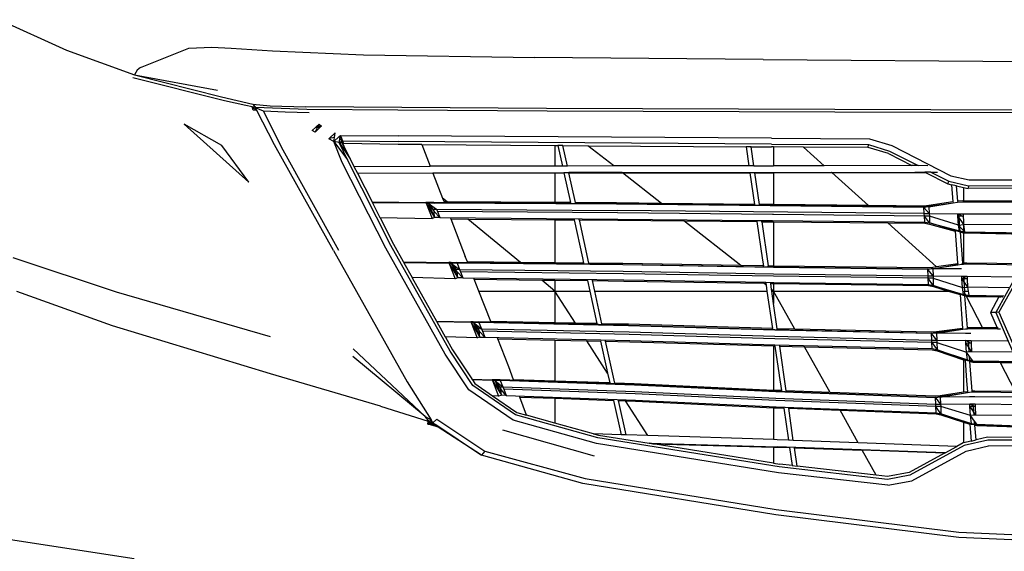
# Model space of a CAD drawing. Units: inches. Extents: x 141 to 527, y 456 to 643.
# Drawn here: x 156 to 179, y 490 to 502 of the extents above; entities that cross this region are included whole.
import ezdxf

# ---------------------------------------------------------------- set-up
doc = ezdxf.new("R2010")
doc.units = ezdxf.units.IN
doc.header["$MEASUREMENT"] = 0
doc.layers.add('Edges', color=7, linetype='Continuous')

# ---------------------------------------------------------------- blocks, each defined once
blk = doc.blocks.new('kia sportage fr')
at = {"layer": 'Edges'}
for p, q in [((-658.12, 68.16), (-617.76, 50.07)), ((-575.19, 39.95), (-547.31, 51.08)), ((-547.31, 51.08), (-533.98, 51.67)), ((-533.98, 51.67), (-522.84, 51.19)), ((-522.84, 51.19), (-499.14, 49.55)), ((-617.76, 50.07), (-578.6, 35.85)), ((-499.14, 49.55), (-446.66, 47.28)), ((-446.66, 47.28), (-348.12, 45.84)), ((-216.41, 44.58), (-348.12, 45.84)), ((-575.19, 39.95), (-577.02, 38.46)), ((-216.41, 44.58), (0, 43.07)), ((-526.75, 20.8), (-579.46, 34.05)), ((-577.02, 38.46), (-578.6, 35.85)), ((-578.6, 35.85), (-530.84, 26.92)), ((-578.6, 35.85), (-528.36, 23.21)), ((-528.36, 23.21), (-510.46, 18.96)), ((-526.68, 20.8), (-526.75, 20.8)), ((-514.44, 18.15), (-526.68, 20.8)), ((-510.87, 17.36), (-514.44, 18.15)), ((-510.2, 15.5), (-510.87, 17.36)), ((-508.94, 16.94), (-510.87, 17.36)), ((-510.87, 17.36), (-508.03, 15.18)), ((-510.46, 18.96), (-500.4, 17.9)), ((-510.46, 18.96), (-508.94, 16.94)), ((-500.4, 17.9), (-480.12, 17.28)), ((-341.29, 16.45), (-480.12, 17.28)), ((-508.03, 15.18), (-510.2, 15.5)), ((-508.89, 16.94), (-508.94, 16.94)), ((-508.94, 16.94), (-508.91, 16.88)), ((-504.18, 14.9), (-508.91, 16.88)), ((-508.03, 15.18), (-508.91, 16.88)), ((-479.25, 15.82), (-508.89, 16.94)), ((-497.88, -4.52), (-508.03, 15.18)), ((-504.18, 14.9), (-494.05, -5.7)), ((-491.86, 14.26), (-504.18, 14.9)), ((-478, 13.83), (-491.86, 14.26)), ((-426.9, 15.43), (-479.25, 15.82)), ((-340.93, 14.93), (-426.9, 15.43)), ((0, 15.31), (-341.29, 16.45)), ((0, 13.77), (-340.93, 14.93)), ((-528.23, -4.97), (-550, 7.32)), ((-550, 7.32), (-512.62, -25.9)), ((-474.56, 2.86), (-472.21, 7.38)), ((-474.1, 5.67), (-473.71, 6.02)), ((-473.71, 6.02), (-472.21, 7.38)), ((-471.21, 6.04), (-473.71, 6.02)), ((-472.21, 7.38), (-470.91, 6.32)), ((-471.21, 6.04), (-471.6, 5.67)), ((-470.91, 6.32), (-471.21, 6.04)), ((-476.3, 3.67), (-474.1, 5.67)), ((-474.56, 2.86), (-476.3, 3.67)), ((-471.6, 5.67), (-474.56, 2.86)), ((-474.1, 5.67), (-471.6, 5.67)), ((-466.44, -0.86), (-463.04, 2.43)), ((-463.78, -2.5), (-460.64, 0.32)), ((-463.44, -0.25), (-463.04, 2.43)), ((-460.69, -3.22), (-459.99, 0.91)), ((-460.64, 0.32), (-460.59, 0.37)), ((-460.58, 0.33), (-460.64, 0.32)), ((-460.59, 0.37), (-459.99, 0.91)), ((-460.59, 0.37), (-460.58, 0.33)), ((-460.58, 0.33), (-458.58, -3.99)), ((-459.99, 0.91), (-458.8, -2.2)), ((-459.99, 0.91), (-426.74, 0.76)), ((-211.6, -0.72), (-426.74, 0.76)), ((-512.62, -25.9), (-528.23, -4.97)), ((-463.99, -65.37), (-497.88, -4.52)), ((-466.66, -1.07), (-466.44, -0.86)), ((-463.78, -2.5), (-466.66, -1.07)), ((-463.44, -0.25), (-466.44, -0.86)), ((-463.78, -2.5), (-463.44, -0.25)), ((-460.69, -3.22), (-463.78, -2.5)), ((-463.78, -2.5), (-455.79, -13.17)), ((-458.9, -14.58), (-463.78, -2.5)), ((-460.69, -3.22), (-458.8, -2.2)), ((-455.79, -13.17), (-460.69, -3.22)), ((-458.91, -3.63), (-460.69, -3.22)), ((-460.69, -3.22), (-454.35, -12.52)), ((-458.91, -3.63), (-458.8, -2.2)), ((-458.58, -4.28), (-458.91, -3.63)), ((-458.21, -3.76), (-458.91, -3.63)), ((-458.91, -3.63), (-458.51, -3.7)), ((-458.91, -3.63), (-458.73, -3.66)), ((-458.8, -2.2), (-426.76, -2.65)), ((-458.8, -2.2), (-458.21, -3.76)), ((-458.58, -3.99), (-458.58, -4.28)), ((-458.58, -3.99), (-457.16, -7.05)), ((-457.16, -7.05), (-458.58, -4.28)), ((-426.77, -4.23), (-458.21, -3.76)), ((-413.06, -4.33), (-426.77, -4.23)), ((-211.62, -4.13), (-426.76, -2.65)), ((-413.06, -4.33), (-408.21, -16.81)), ((-413.06, -4.33), (-336.36, -4.91)), ((-336.36, -4.91), (-336.36, -16.71)), ((-336.36, -4.91), (-334.65, -4.92)), ((-334.65, -4.92), (-332.07, -16.71)), ((-331.78, -4.94), (-334.65, -4.92)), ((-329.21, -16.7), (-331.78, -4.94)), ((-331.78, -4.94), (-317.43, -5.04)), ((-302.54, -16.67), (-317.43, -5.04)), ((-317.43, -5.04), (-226.23, -5.62)), ((-226.23, -5.62), (-224.64, -16.58)), ((-223.43, -5.64), (-226.23, -5.62)), ((-221.85, -16.58), (-223.43, -5.64)), ((-223.43, -5.64), (-211.62, -5.71)), ((-211.62, -4.13), (-155.76, -4.37)), ((-211.6, -0.72), (-155.26, -1.01)), ((-156, -5.95), (-155.76, -4.37)), ((-155.76, -4.37), (-143.59, -8.08)), ((-155.26, -1.01), (-142.31, -4.92)), ((-142.31, -4.92), (-108.42, -22.28)), ((-494.05, -5.7), (-460.98, -65.17)), ((-457.16, -7.05), (-454.35, -12.52)), ((-210.44, -5.72), (-211.62, -5.71)), ((-210.44, -5.72), (-210.44, -16.56)), ((-193.24, -5.79), (-210.44, -5.72)), ((-181.31, -16.52), (-193.24, -5.79)), ((-156, -5.95), (-193.24, -5.79)), ((-144.18, -9.55), (-156, -5.95)), ((-144.18, -9.55), (-130.72, -16.44)), ((-143.59, -8.08), (-127.18, -16.47)), ((-433.87, -63.99), (-458.9, -14.58)), ((-430.86, -62.38), (-455.79, -13.17)), ((-454.35, -12.52), (-452.14, -16.88)), ((-452.14, -16.88), (-408.21, -16.81)), ((-452.14, -16.88), (-450.19, -20.74)), ((-336.36, -16.71), (-408.21, -16.81)), ((-332.07, -16.71), (-336.36, -16.71)), ((-329.21, -16.7), (-332.07, -16.71)), ((-302.54, -16.67), (-329.21, -16.7)), ((-224.64, -16.58), (-302.54, -16.67)), ((-221.85, -16.58), (-224.64, -16.58)), ((-221.85, -16.58), (-210.44, -16.56)), ((-181.31, -16.52), (-210.44, -16.56)), ((-130.72, -16.44), (-181.31, -16.52)), ((-129.19, -16.43), (-130.72, -16.44)), ((-127.18, -16.47), (-129.19, -16.43)), ((-121.58, -16.58), (-127.18, -16.47)), ((-450.19, -20.74), (-406.72, -20.66)), ((-450.19, -20.74), (-441.75, -37.4)), ((-406.72, -20.66), (-336.36, -20.53)), ((-406.72, -20.66), (-406.66, -20.82)), ((-406.66, -20.82), (-336.36, -20.69)), ((-406.66, -20.82), (-401.09, -35.16)), ((-336.36, -20.53), (-331.24, -20.52)), ((-336.36, -20.53), (-336.36, -20.69)), ((-336.36, -20.69), (-331.21, -20.69)), ((-336.36, -20.69), (-336.36, -37.69)), ((-331.24, -20.52), (-331.21, -20.69)), ((-331.24, -20.52), (-328.37, -20.52)), ((-331.21, -20.69), (-327.49, -37.75)), ((-297.68, -20.46), (-328.37, -20.52)), ((-328.34, -20.68), (-328.37, -20.52)), ((-328.34, -20.68), (-297.47, -20.63)), ((-324.6, -37.77), (-328.34, -20.68)), ((-297.68, -20.46), (-224.09, -20.4)), ((-297.47, -20.63), (-297.68, -20.46)), ((-297.47, -20.63), (-224.07, -20.57)), ((-274.99, -38.2), (-297.47, -20.63)), ((-224.09, -20.4), (-224.07, -20.57)), ((-224.09, -20.4), (-221.3, -20.4)), ((-224.07, -20.57), (-221.46, -38.76)), ((-221.3, -20.4), (-211.59, -20.39)), ((-221.28, -20.57), (-221.3, -20.4)), ((-221.28, -20.57), (-211.59, -20.56)), ((-218.65, -38.79), (-221.28, -20.57)), ((-211.59, -20.39), (-210.44, -20.39)), ((-211.59, -20.56), (-210.44, -20.55)), ((-210.44, -20.39), (-129.1, -20.19)), ((-210.44, -20.39), (-210.44, -20.55)), ((-210.44, -20.55), (-176.91, -20.47)), ((-210.44, -20.55), (-210.44, -38.88)), ((-176.91, -20.47), (-177.02, -20.37)), ((-176.91, -20.47), (-129.1, -20.35)), ((-155.86, -39.4), (-176.91, -20.47)), ((-129.1, -20.19), (-123.26, -20.25)), ((-129.1, -20.35), (-123.02, -20.37)), ((-119.83, -20.23), (-123.26, -20.25)), ((-123.02, -20.37), (-123.26, -20.25)), ((-123.02, -20.37), (-110.13, -26.97)), ((-119.83, -20.23), (-115.99, -20.23)), ((-119.83, -20.23), (-109.58, -25.47)), ((-108.42, -22.28), (-97.83, -24.71)), ((-110.13, -26.97), (-109.58, -25.47)), ((-110.13, -26.97), (-107.89, -27.48)), ((-109.58, -25.47), (-98.2, -28.09)), ((-107.89, -27.48), (-107.14, -37.39)), ((-105.05, -28.14), (-107.89, -27.48)), ((-104.38, -37), (-105.05, -28.14)), ((-105.05, -28.14), (-101.08, -29.05)), ((-98.2, -28.09), (-98.38, -29.67)), ((-98.2, -28.09), (0, -27.67)), ((-97.83, -24.71), (0, -24.26)), ((-101.08, -29.05), (-101.08, -36.79)), ((-101.08, -29.05), (-98.38, -29.67)), ((-60.82, -29.51), (-98.38, -29.67)), ((-441.75, -37.4), (-410.78, -37.61)), ((-441.75, -37.4), (-441.49, -37.9)), ((-410.58, -38.11), (-441.49, -37.9)), ((-441.49, -37.9), (-437.26, -46.26)), ((-410.78, -37.61), (-410.58, -38.11)), ((-406.11, -37.65), (-410.78, -37.61)), ((-410.58, -38.11), (-407.11, -46.88)), ((-409.39, -38.12), (-410.58, -38.11)), ((-410.58, -38.11), (-405.7, -46.36)), ((-409.6, -37.62), (-405.97, -37.99)), ((-409.39, -38.12), (-409.6, -37.62)), ((-405.97, -37.99), (-409.39, -38.12)), ((-409.39, -38.12), (-406.03, -42.92)), ((-409.39, -38.12), (-405.7, -46.36)), ((-409.39, -38.12), (-404.56, -41.53)), ((-406.59, -41.51), (-409.39, -38.12)), ((-406.11, -37.65), (-405.97, -37.99)), ((-300.87, -38.39), (-406.11, -37.65)), ((-300.84, -38.72), (-405.97, -37.99)), ((-398.56, -37.25), (-401.09, -35.16)), ((-401.09, -35.16), (-400.28, -37.24)), ((-398.56, -37.25), (-400.28, -37.24)), ((-400.28, -37.24), (-400.15, -37.57)), ((-336.36, -37.69), (-398.56, -37.25)), ((-327.49, -37.75), (-336.36, -37.69)), ((-327.44, -37.93), (-327.49, -37.75)), ((-300.87, -37.93), (-324.6, -37.77)), ((-324.56, -37.94), (-324.6, -37.77)), ((-274.99, -38.2), (-300.87, -37.93)), ((-123.84, -40.17), (-300.87, -38.39)), ((-123.83, -40.49), (-300.84, -38.72)), ((-221.46, -38.76), (-274.99, -38.2)), ((-221.42, -38.96), (-221.46, -38.76)), ((-211.16, -38.87), (-218.65, -38.79)), ((-218.62, -38.99), (-218.65, -38.79)), ((-210.44, -38.88), (-211.16, -38.87)), ((-155.86, -39.4), (-210.44, -38.88)), ((-123.84, -39.71), (-155.86, -39.4)), ((-121, -39.4), (-123.84, -39.71)), ((-107.14, -37.39), (-121, -39.4)), ((-121, -39.86), (-107.1, -37.84)), ((-120.98, -40.19), (-107.1, -37.89)), ((-107.14, -37.39), (-107.13, -37.48)), ((-107.13, -37.48), (-107.12, -37.59)), ((-107.1, -37.84), (-104.52, -37.47)), ((-107.1, -37.89), (-104.52, -37.47)), ((-107.1, -37.84), (-107.1, -37.89)), ((-104.52, -37.47), (-101.42, -37.25)), ((-101.42, -36.79), (-104.38, -37)), ((-104.36, -37.2), (-104.38, -37)), ((-101.08, -36.79), (-101.42, -36.79)), ((-101.42, -37.25), (0, -37.66)), ((-53.14, -36.99), (-101.08, -36.79)), ((-406.59, -41.51), (-404.56, -41.53)), ((-405.7, -46.36), (-406.03, -42.92)), ((-402.66, -46.39), (-406.03, -42.92)), ((-404.56, -41.53), (-300.54, -42.32)), ((-404.56, -41.53), (-404.01, -42.93)), ((-300.43, -43.71), (-404.01, -42.93)), ((-404.01, -42.93), (-402.66, -46.39)), ((-123.64, -44.08), (-300.54, -42.32)), ((-211.08, -44.64), (-300.43, -43.71)), ((-210.44, -44.68), (-211.08, -44.64)), ((-210.44, -44.64), (-210.44, -44.68)), ((-123.57, -45.47), (-210.44, -44.68)), ((-123.84, -40.17), (-121, -39.86)), ((-123.83, -40.49), (-123.84, -40.17)), ((-123.83, -40.49), (-121, -39.86)), ((-120.98, -40.19), (-123.83, -40.49)), ((-123.64, -44.08), (-123.83, -40.49)), ((-123.83, -40.49), (-120.77, -44.1)), ((-123.57, -45.47), (-123.64, -44.08)), ((-123.64, -44.08), (-120.77, -44.1)), ((-121, -39.86), (-120.98, -40.19)), ((-120.98, -40.19), (-120.77, -44.1)), ((-120.77, -44.1), (-104.32, -44.12)), ((-120.77, -44.1), (-120.73, -45.49)), ((-104.26, -45.65), (-104.32, -44.12)), ((-104.32, -44.12), (-103.83, -44.12)), ((-104.32, -44.12), (-101.18, -45.67)), ((-103.83, -44.12), (-101.22, -44.12)), ((-103.02, -54.67), (-103.83, -44.12)), ((-101.22, -44.12), (0, -44.51)), ((-101.22, -44.12), (-101.18, -45.67)), ((-437.26, -46.26), (-407.11, -46.88)), ((-437.26, -46.26), (-437.12, -46.53)), ((-437.12, -46.53), (-429.46, -61.64)), ((-405.7, -46.36), (-407.11, -46.88)), ((-407.11, -46.88), (-407.11, -46.93)), ((-405.7, -46.36), (-406.25, -46.62)), ((-402.66, -46.39), (-405.7, -46.36)), ((-402.66, -46.39), (-300.17, -47.19)), ((-396.62, -46.67), (-396.45, -47.11)), ((-396.45, -47.11), (-388.06, -68.73)), ((-396.45, -47.11), (-386.54, -47.19)), ((-356.32, -72.15), (-386.54, -47.19)), ((-386.54, -47.19), (-336.36, -47.58)), ((-336.36, -47.58), (-336.36, -72.37)), ((-336.36, -47.58), (-325.33, -47.67)), ((-325.35, -47.46), (-325.33, -47.67)), ((-325.33, -47.67), (-320.55, -69.47)), ((-322.43, -47.69), (-322.48, -47.49)), ((-322.43, -47.69), (-300.13, -47.86)), ((-322.43, -47.69), (-316.99, -72.59)), ((-300.17, -47.19), (-220.09, -48.04)), ((-300.13, -47.86), (-262.11, -48.27)), ((-229.26, -73.93), (-262.11, -48.27)), ((-262.11, -48.27), (-220.02, -48.71)), ((-220.09, -48.04), (-211.03, -48.14)), ((-220.04, -48.48), (-220.02, -48.71)), ((-220.02, -48.71), (-216.81, -70.88)), ((-217.21, -48.74), (-217.25, -48.52)), ((-217.21, -48.74), (-211.03, -48.81)), ((-217.21, -48.74), (-213.54, -74.19)), ((-211.03, -48.14), (-123.42, -48.93)), ((-211.03, -48.81), (-210.44, -48.81)), ((-210.44, -48.81), (-210.44, -74.24)), ((-210.44, -48.81), (-144.72, -49.41)), ((-116.54, -74.75), (-144.72, -49.41)), ((-144.72, -49.41), (-123.4, -49.6)), ((-123.42, -48.93), (-123.57, -45.47)), ((-120.64, -49.43), (-123.57, -45.47)), ((-120.73, -45.49), (-123.57, -45.47)), ((-123.42, -48.93), (-120.64, -49.43)), ((-123.4, -49.6), (-120.61, -50.13)), ((-120.73, -45.49), (-120.64, -49.43)), ((-103.99, -50.65), (-120.73, -45.49)), ((-120.64, -49.43), (-103.41, -54.07)), ((-103.36, -54.62), (-120.64, -49.43)), ((-120.61, -50.13), (-105.86, -54.11)), ((-103.99, -50.65), (-104.26, -45.65)), ((-101.18, -45.67), (-104.26, -45.65)), ((-104.26, -45.65), (-101, -50.4)), ((-103.99, -50.65), (-101, -50.4)), ((-103.41, -54.07), (-103.99, -50.65)), ((-100.4, -54.49), (-103.99, -50.65)), ((-101.18, -45.67), (-101.08, -48.3)), ((-101.08, -48.3), (-101.08, -54.95)), ((-101.08, -48.3), (-101, -50.4)), ((-101, -50.4), (-100.4, -54.49)), ((0, -50.76), (-101, -50.4)), ((-105.86, -54), (-105.86, -54.11)), ((-105.86, -54.11), (-104.45, -72.36)), ((-103.36, -54.62), (-103.41, -54.07)), ((-103.41, -54.07), (-100.4, -54.49)), ((-103.41, -54.07), (-100.33, -55.05)), ((-103.02, -54.67), (-103.36, -54.62)), ((-103.01, -54.83), (-103.02, -54.67)), ((-101.08, -54.95), (-103.02, -54.67)), ((-103.01, -54.83), (-101.08, -55.06)), ((-103.01, -54.83), (-101.64, -72.69)), ((-100.33, -55.05), (-101.08, -54.95)), ((-101.08, -55.06), (-100.33, -55.2)), ((-101.08, -55.06), (-101.08, -72.65)), ((-100.4, -54.49), (0, -56.32)), ((-100.4, -54.49), (-100.33, -55.05)), ((0, -56.87), (-100.33, -55.05)), ((-100.33, -55.2), (-33.14, -56.42)), ((-396.77, -123.24), (-430.86, -62.38)), ((-429.46, -61.64), (-423.86, -71.64)), ((-463.99, -65.37), (-421.51, -140.94)), ((-399.68, -125.02), (-433.87, -63.99)), ((-589.01, -89.33), (-648.46, -69.54)), ((-423.86, -71.64), (-423.7, -71.92)), ((-423.7, -71.92), (-397.52, -72.21)), ((-423.7, -71.92), (-423.42, -72.42)), ((-397.32, -72.72), (-423.42, -72.42)), ((-423.42, -72.42), (-418.68, -80.88)), ((-397.52, -72.21), (-397.64, -71.96)), ((-397.52, -72.21), (-397.32, -72.72)), ((-396.24, -72.23), (-397.52, -72.21)), ((-397.32, -72.72), (-393.82, -81.54)), ((-396.03, -72.73), (-397.32, -72.72)), ((-397.32, -72.72), (-392.31, -81.03)), ((-396.24, -72.23), (-396.96, -71.97)), ((-396.24, -71.98), (-396.24, -72.23)), ((-396.24, -72.23), (-392.89, -72.26)), ((-396.24, -72.23), (-392.75, -72.61)), ((-396.03, -72.73), (-396.24, -72.23)), ((-392.75, -72.61), (-396.03, -72.73)), ((-392.65, -77.55), (-396.03, -72.73)), ((-396.03, -72.73), (-392.31, -81.03)), ((-396.03, -72.73), (-391.34, -76.17)), ((-393.22, -76.14), (-396.03, -72.73)), ((-297.37, -73.33), (-392.89, -72.26)), ((-392.89, -72.26), (-392.75, -72.61)), ((-297.34, -73.66), (-392.75, -72.61)), ((-392.75, -72.61), (-391.34, -76.17)), ((-386.84, -71.81), (-388.06, -68.73)), ((-386.72, -72.09), (-386.84, -71.81)), ((-356.32, -72.15), (-386.84, -71.81)), ((-336.36, -72.37), (-356.32, -72.15)), ((-319.87, -72.56), (-336.36, -72.37)), ((-320.55, -69.47), (-320.55, -69.55)), ((-320.55, -69.55), (-319.87, -72.56)), ((-319.86, -72.61), (-319.87, -72.56)), ((-297.37, -72.81), (-316.99, -72.59)), ((-316.98, -72.64), (-316.99, -72.59)), ((-229.26, -73.93), (-297.37, -72.81)), ((-297.37, -73.33), (-216.26, -74.63)), ((-210.48, -75.09), (-297.34, -73.66)), ((-216.81, -70.88), (-216.81, -70.96)), ((-216.81, -70.96), (-216.34, -74.15)), ((-104.41, -73.03), (-116.54, -74.75)), ((-116.03, -75.2), (-104.36, -73.59)), ((-104.36, -73.59), (-115.76, -75.44)), ((-104.45, -72.44), (-104.45, -72.36)), ((-104.45, -72.44), (-104.41, -73.03)), ((-104.39, -73.2), (-104.41, -73.03)), ((-104.36, -73.59), (-102.28, -73.26)), ((-104.36, -73.55), (-104.36, -73.59)), ((-102.28, -73.26), (-101.6, -73.21)), ((-101.08, -72.65), (-101.64, -72.69)), ((-101.6, -73.21), (-101.64, -72.69)), ((-101.6, -73.21), (-101.08, -73.18)), ((-99.18, -72.53), (-101.08, -72.65)), ((-101.08, -72.85), (-101.08, -73.18)), ((-101.08, -73.18), (-99.18, -73.06)), ((-62.87, -73.03), (-99.18, -72.53)), ((-99.18, -73.06), (-61.02, -73.59)), ((-393.22, -76.14), (-391.34, -76.17)), ((-392.31, -81.03), (-392.65, -77.55)), ((-389.41, -81.07), (-392.65, -77.55)), ((-391.34, -76.17), (-297.03, -77.3)), ((-391.34, -76.17), (-390.78, -77.57)), ((-390.78, -77.57), (-389.41, -81.07)), ((-296.93, -78.69), (-390.78, -77.57)), ((-297.03, -77.3), (-210.42, -78.72)), ((-210.4, -80.11), (-296.93, -78.69)), ((-216.34, -74.15), (-229.26, -73.93)), ((-216.33, -74.24), (-216.34, -74.15)), ((-216.26, -74.63), (-210.48, -74.76)), ((-210.48, -74.24), (-213.54, -74.19)), ((-213.53, -74.28), (-213.54, -74.19)), ((-210.44, -74.24), (-210.48, -74.24)), ((-210.48, -74.76), (-121.66, -75.89)), ((-121.64, -76.23), (-210.48, -75.09)), ((-121.66, -75.37), (-210.44, -74.24)), ((-210.42, -78.72), (-121.45, -79.89)), ((-118.81, -75.07), (-121.66, -75.37)), ((-121.66, -75.89), (-118.81, -75.59)), ((-121.64, -76.23), (-121.66, -75.89)), ((-118.81, -75.59), (-121.64, -76.23)), ((-118.8, -75.94), (-121.64, -76.23)), ((-121.45, -79.89), (-121.64, -76.23)), ((-118.58, -79.92), (-121.64, -76.23)), ((-116.54, -74.75), (-118.81, -75.07)), ((-118.81, -75.59), (-116.03, -75.2)), ((-118.81, -75.59), (-118.8, -75.94)), ((-115.76, -75.44), (-118.8, -75.94)), ((-102.27, -75.84), (-118.8, -75.94)), ((-118.8, -75.94), (-118.58, -79.92)), ((-115.76, -75.44), (-116.03, -75.2)), ((-393.82, -81.54), (-418.68, -80.88)), ((-418.68, -80.88), (-418.55, -81.12)), ((-418.55, -81.12), (-404.67, -105.9)), ((-392.31, -81.03), (-393.82, -81.54)), ((-393.82, -81.54), (-393.82, -81.59)), ((-392.31, -81.03), (-392.85, -81.27)), ((-389.41, -81.07), (-392.31, -81.03)), ((-389.41, -81.07), (-296.66, -82.23)), ((-382.87, -81.83), (-383.05, -81.38)), ((-382.87, -81.83), (-344.03, -82.31)), ((-380.18, -88.65), (-382.87, -81.83)), ((-336.36, -88.65), (-344.03, -82.31)), ((-344.03, -82.31), (-336.36, -82.41)), ((-336.36, -82.41), (-336.36, -88.65)), ((-336.36, -82.41), (-317.68, -82.64)), ((-317.68, -82.64), (-317.72, -82.41)), ((-317.68, -82.64), (-316.36, -88.65)), ((-314.79, -82.67), (-314.84, -82.45)), ((-314.79, -82.67), (-296.62, -82.9)), ((-313.48, -88.65), (-314.79, -82.67)), ((-296.66, -82.23), (-214.97, -83.56)), ((-296.62, -82.9), (-216.11, -84.21)), ((-214.74, -85.29), (-216.11, -84.21)), ((-216.11, -84.21), (-214.9, -84.23)), ((-214.97, -83.56), (-210.35, -83.64)), ((-214.9, -84.19), (-214.92, -83.96)), ((-214.9, -84.19), (-214.9, -84.23)), ((-214.9, -84.23), (-214.74, -85.29)), ((-212.09, -84.28), (-212.13, -84.01)), ((-212.09, -84.28), (-210.44, -84.3)), ((-211.59, -87.75), (-212.09, -84.28)), ((-210.44, -84.3), (-210.44, -88.65)), ((-210.44, -84.3), (-210.34, -84.3)), ((-121.38, -81.28), (-210.4, -80.11)), ((-210.35, -83.64), (-121.22, -84.85)), ((-210.34, -84.3), (-121.2, -85.51)), ((-121.38, -81.28), (-121.45, -79.89)), ((-121.45, -79.89), (-118.58, -79.92)), ((-121.22, -84.85), (-121.38, -81.28)), ((-118.45, -85.39), (-121.38, -81.28)), ((-118.54, -81.32), (-121.38, -81.28)), ((-121.22, -84.85), (-118.45, -85.39)), ((-118.58, -79.92), (-102.05, -80)), ((-118.58, -79.92), (-118.54, -81.32)), ((-118.54, -81.32), (-101.69, -86.66)), ((-118.54, -81.32), (-118.45, -85.39)), ((-101.98, -81.55), (-102.05, -80)), ((-102.05, -80), (-101.08, -80.01)), ((-102.05, -80), (-98.9, -81.59)), ((-101.69, -86.66), (-101.98, -81.55)), ((-98.9, -81.59), (-101.98, -81.55)), ((-101.98, -81.55), (-98.69, -86.42)), ((-101.08, -80.01), (-98.95, -80.03)), ((-101.08, -80.01), (-100.42, -88.65)), ((-98.95, -80.03), (-71.44, -80.41)), ((-98.95, -80.03), (-98.9, -81.59)), ((-98.9, -81.59), (-98.69, -86.42)), ((-70.43, -79.52), (-82.42, -101)), ((-68.79, -79.78), (-80.72, -100.76)), ((-591.19, -108.72), (-646.29, -88.89)), ((-500.22, -114.92), (-589.01, -89.33)), ((-380.18, -88.65), (-336.36, -88.65)), ((-373.27, -106.11), (-380.18, -88.65)), ((-336.36, -88.65), (-316.36, -88.65)), ((-324.48, -107.15), (-336.36, -88.65)), ((-336.36, -88.65), (-336.36, -106.89)), ((-316.36, -88.65), (-312.28, -107.41)), ((-313.48, -88.65), (-214.25, -88.65)), ((-309.37, -107.47), (-313.48, -88.65)), ((-214.74, -85.29), (-214.25, -88.65)), ((-214.25, -88.65), (-211.15, -110.26)), ((-210.44, -88.65), (-211.59, -87.75)), ((-211.46, -88.65), (-211.59, -87.75)), ((-211.46, -88.65), (-210.44, -88.65)), ((-210.44, -95.73), (-211.46, -88.65)), ((-210.44, -88.65), (-109.87, -88.65)), ((-198.22, -110.56), (-210.44, -88.65)), ((-210.44, -88.65), (-210.44, -95.73)), ((-121.2, -85.51), (-118.43, -86.08)), ((-118.45, -85.39), (-101.08, -90.57)), ((-108.58, -88.65), (-118.45, -85.39)), ((-118.43, -86.08), (-109.87, -88.65)), ((-109.87, -88.65), (-103.05, -90.69)), ((-108.84, -88.65), (-108.58, -88.65)), ((-103.07, -90.47), (-108.58, -88.65)), ((-103.07, -90.47), (-103.06, -90.6)), ((-101.01, -91.14), (-103.07, -90.47)), ((-103.05, -90.69), (-103.06, -90.6)), ((-103.05, -90.69), (-101.57, -110.15)), ((-101.69, -86.66), (-98.69, -86.42)), ((-101.08, -90.57), (-101.69, -86.66)), ((-101.01, -91.14), (-101.08, -90.57)), ((-97.99, -91.61), (-101.08, -90.57)), ((-101.08, -90.57), (-98.06, -91.03)), ((-100.42, -88.65), (-98.39, -88.65)), ((-100.3, -90.15), (-100.42, -88.65)), ((-100.3, -90.15), (-99.69, -91.35)), ((-100.22, -91.27), (-100.3, -90.15)), ((-75.01, -86.75), (-98.69, -86.42)), ((-98.69, -86.42), (-98.39, -88.65)), ((-98.39, -88.65), (-98.06, -91.03)), ((-208.33, -110.33), (-210.44, -95.73)), ((-100.21, -91.31), (-101.01, -91.14)), ((-100.21, -91.42), (-100.21, -91.31)), ((-99.65, -91.42), (-100.21, -91.31)), ((-100.21, -91.42), (-99.6, -91.51)), ((-98.79, -109.87), (-100.21, -91.42)), ((-97.99, -91.61), (-99.65, -91.42)), ((-99.65, -91.42), (-99.6, -91.51)), ((-99.6, -91.51), (-97.99, -91.76)), ((-99.6, -91.51), (-90.17, -109.81)), ((-98.06, -91.03), (-77.86, -91.38)), ((-98.06, -91.03), (-97.99, -91.61)), ((-80.55, -91.9), (-97.99, -91.61)), ((-97.99, -91.76), (-80.64, -92.05)), ((-80.64, -92.05), (-85.59, -100.94)), ((-80.64, -92.05), (-79.58, -92.07)), ((-80.55, -91.9), (-80.57, -91.93)), ((-78.68, -91.98), (-80.55, -91.9)), ((-78.68, -91.98), (-78.32, -91.94)), ((-82.42, -101), (-85.59, -100.94)), ((-85.59, -100.94), (-81.75, -109.88)), ((-80.72, -100.76), (-82.42, -101)), ((-82.42, -101), (-71.72, -125.9)), ((-80.72, -100.76), (-70.04, -125.09)), ((-404.67, -105.9), (-384.92, -106.32)), ((-404.67, -105.9), (-404.39, -106.4)), ((-384.71, -106.82), (-404.39, -106.4)), ((-404.39, -106.4), (-399.59, -114.96)), ((-383.54, -106.34), (-384.92, -106.32)), ((-384.92, -106.32), (-384.71, -106.82)), ((-384.71, -106.82), (-379.6, -115.17)), ((-384.71, -106.82), (-381.21, -115.66)), ((-383.33, -106.85), (-384.71, -106.82)), ((-383.54, -106.34), (-380.32, -106.41)), ((-380.18, -106.76), (-383.54, -106.34)), ((-383.33, -106.85), (-383.54, -106.34)), ((-380.18, -106.76), (-383.33, -106.85)), ((-383.33, -106.85), (-379.95, -111.68)), ((-383.33, -106.85), (-379.6, -115.17)), ((-383.33, -106.85), (-378.77, -110.31)), ((-380.51, -110.27), (-383.33, -106.85)), ((-293.99, -108.24), (-380.32, -106.41)), ((-380.32, -106.41), (-380.18, -106.76)), ((-293.96, -108.58), (-380.18, -106.76)), ((-380.18, -106.76), (-378.77, -110.31)), ((-373.13, -106.46), (-373.27, -106.11)), ((-336.36, -106.89), (-373.27, -106.11)), ((-324.48, -107.15), (-336.36, -106.89)), ((-312.28, -107.41), (-324.48, -107.15)), ((-312.28, -107.41), (-312.21, -107.62)), ((-293.99, -107.8), (-309.37, -107.47)), ((-309.32, -107.68), (-309.37, -107.47)), ((-500.28, -136.22), (-591.19, -108.72)), ((-380.51, -110.27), (-378.77, -110.31)), ((-379.6, -115.17), (-379.95, -111.68)), ((-379.95, -111.68), (-376.83, -115.24)), ((-378.77, -110.31), (-293.65, -112.22)), ((-378.77, -110.31), (-378.21, -111.72)), ((-293.55, -113.62), (-378.21, -111.72)), ((-378.21, -111.72), (-376.83, -115.24)), ((-211.15, -110.26), (-293.99, -107.8)), ((-293.99, -108.24), (-211.06, -110.7)), ((-209.8, -111.08), (-293.96, -108.58)), ((-293.65, -112.22), (-209.75, -114.71)), ((-211.14, -110.3), (-211.15, -110.26)), ((-211.12, -110.39), (-211.14, -110.3)), ((-211.1, -110.51), (-211.12, -110.39)), ((-211.06, -110.7), (-209.81, -110.75)), ((-209.81, -110.75), (-119.47, -112.84)), ((-119.46, -113.17), (-209.8, -111.08)), ((-208.3, -110.58), (-208.33, -110.33)), ((-198.22, -110.56), (-208.33, -110.33)), ((-119.47, -112.39), (-198.22, -110.56)), ((-116.62, -112.12), (-119.47, -112.39)), ((-119.47, -112.84), (-116.62, -112.57)), ((-119.46, -113.17), (-119.47, -112.84)), ((-116.62, -112.57), (-119.46, -113.17)), ((-116.61, -112.91), (-119.46, -113.17)), ((-119.27, -116.84), (-119.46, -113.17)), ((-116.4, -116.89), (-119.46, -113.17)), ((-101.57, -110.15), (-116.62, -112.12)), ((-116.62, -112.57), (-101.52, -110.56)), ((-116.62, -112.57), (-116.61, -112.91)), ((-116.61, -112.91), (-101.52, -110.6)), ((-116.61, -112.91), (-116.4, -116.89)), ((-99.98, -112.99), (-116.61, -112.91)), ((-101.57, -110.15), (-101.53, -110.48)), ((-101.52, -110.56), (-99.98, -110.4)), ((-101.52, -110.6), (-99.98, -110.4)), ((-101.52, -110.6), (-101.52, -110.64)), ((-99.98, -110.4), (-98.76, -110.33)), ((-96.87, -113.02), (-99.98, -112.99)), ((-96.88, -109.75), (-98.79, -109.87)), ((-98.76, -110.33), (-98.79, -109.87)), ((-98.76, -110.33), (-96.88, -110.22)), ((-90.17, -109.81), (-96.88, -109.75)), ((-96.88, -110.22), (-89.93, -110.28)), ((-90.17, -109.81), (-89.93, -110.28)), ((-81.75, -109.88), (-90.17, -109.81)), ((-89.93, -110.28), (-81.55, -110.35)), ((-81.75, -109.88), (-81.55, -110.35)), ((-81.15, -109.89), (-81.75, -109.88)), ((-81.55, -110.35), (-79.73, -110.36)), ((-381.21, -115.66), (-399.59, -114.96)), ((-399.59, -114.96), (-399.48, -115.16)), ((-399.48, -115.16), (-395.42, -122.41)), ((-379.6, -115.17), (-381.21, -115.66)), ((-381.21, -115.66), (-381.21, -115.71)), ((-379.6, -115.17), (-380.12, -115.38)), ((-379.6, -115.17), (-376.83, -115.24)), ((-376.83, -115.24), (-293.28, -117.16)), ((-369.32, -116.09), (-369.5, -115.61)), ((-362.89, -132.33), (-369.32, -116.09)), ((-369.32, -116.09), (-336.36, -116.84)), ((-336.36, -116.84), (-336.36, -140.46)), ((-336.36, -116.84), (-317.99, -117.26)), ((-317.99, -117.26), (-310.09, -117.44)), ((-306.07, -135.82), (-317.99, -117.26)), ((-310.12, -117.21), (-310.09, -117.44)), ((-310.09, -117.44), (-306.44, -134.06)), ((-307.18, -117.51), (-307.23, -117.28)), ((-307.18, -117.51), (-293.24, -117.83)), ((-301.91, -141.63), (-307.18, -117.51)), ((-209.72, -116.1), (-293.55, -113.62)), ((-293.28, -117.16), (-209.77, -119.62)), ((-293.24, -117.83), (-210.44, -120.27)), ((-209.75, -114.71), (-119.27, -116.84)), ((-119.2, -118.23), (-209.72, -116.1)), ((-119.2, -118.23), (-119.27, -116.84)), ((-119.27, -116.84), (-116.4, -116.89)), ((-119.03, -121.8), (-119.2, -118.23)), ((-116.35, -118.3), (-119.2, -118.23)), ((-119.2, -118.23), (-116.28, -122.39)), ((-116.4, -116.89), (-99.75, -117.15)), ((-116.4, -116.89), (-116.35, -118.3)), ((-116.35, -118.3), (-99.39, -123.84)), ((-116.35, -118.3), (-116.28, -122.39)), ((-99.68, -118.7), (-99.75, -117.15)), ((-99.75, -117.15), (-98.23, -117.17)), ((-96.6, -118.75), (-99.75, -117.15)), ((-99.39, -123.84), (-99.68, -118.7)), ((-96.6, -118.75), (-99.68, -118.7)), ((-99.68, -118.7), (-96.39, -123.58)), ((-97.73, -123.7), (-98.23, -117.17)), ((-98.23, -117.17), (-96.65, -117.19)), ((-96.65, -117.19), (-75.95, -117.37)), ((-96.65, -117.19), (-96.6, -118.75)), ((-96.6, -118.75), (-96.39, -123.58)), ((-411.06, -160.83), (-452.61, -121.99)), ((-383.59, -143.05), (-396.77, -123.24)), ((-395.42, -122.41), (-384.25, -139.2)), ((-210.44, -120.27), (-210.44, -145.8)), ((-210.44, -120.27), (-209.7, -120.29)), ((-209.77, -119.62), (-209.68, -119.63)), ((-209.7, -120.29), (-209.73, -119.98)), ((-209.7, -120.29), (-207.26, -137.09)), ((-209.68, -119.63), (-119.03, -121.8)), ((-206.89, -120.36), (-206.93, -120.05)), ((-206.89, -120.36), (-192.56, -120.7)), ((-203.18, -146.08), (-206.89, -120.36)), ((-177.9, -147.01), (-192.56, -120.7)), ((-192.56, -120.7), (-119.02, -122.47)), ((-119.03, -121.8), (-116.28, -122.39)), ((-119.02, -122.47), (-116.25, -123.09)), ((-116.28, -122.39), (-98.73, -128.29)), ((-100.16, -128.32), (-116.28, -122.39)), ((-116.25, -123.09), (-101.08, -128.21)), ((-97.73, -123.7), (-99.39, -123.84)), ((-98.73, -128.29), (-99.39, -123.84)), ((-97.53, -126.36), (-99.39, -123.84)), ((-96.39, -123.58), (-97.73, -123.7)), ((-73.11, -123.78), (-96.39, -123.58)), ((-411.06, -160.83), (-452.85, -126.33)), ((-386, -145.43), (-399.68, -125.02)), ((-101.08, -128.21), (-101.08, -146.92)), ((-101.08, -128.21), (-100.16, -128.52)), ((-98.65, -128.87), (-100.16, -128.32)), ((-100.16, -128.46), (-100.16, -128.4)), ((-100.16, -128.52), (-100.16, -128.46)), ((-100.16, -128.52), (-99.25, -140.22)), ((-98.65, -128.87), (-98.73, -128.29)), ((-98.73, -128.29), (-95.71, -128.8)), ((-98.73, -128.29), (-95.65, -129.38)), ((-97.32, -129.1), (-98.65, -128.87)), ((-95.71, -128.8), (-97.53, -126.36)), ((-97.32, -129.1), (-97.53, -126.36)), ((-95.65, -129.38), (-97.32, -129.1)), ((-97.31, -129.18), (-97.32, -129.1)), ((-97.31, -129.25), (-97.31, -129.18)), ((-97.31, -129.25), (-95.65, -129.54)), ((-96, -146.28), (-97.31, -129.25)), ((-95.71, -128.8), (-65.79, -129.27)), ((-95.71, -128.8), (-95.65, -129.38)), ((-79.96, -129.63), (-95.65, -129.38)), ((-95.65, -129.54), (-79.88, -129.78)), ((-80, -129.54), (-79.96, -129.63)), ((-68.4, -129.8), (-79.96, -129.63)), ((-79.96, -129.63), (-79.88, -129.78)), ((-79.88, -129.78), (-71.29, -146.45)), ((-79.88, -129.78), (-68.08, -129.96)), ((-360.2, -139.66), (-362.89, -132.33)), ((-306.44, -134.06), (-306.44, -134.14)), ((-306.44, -134.14), (-306.07, -135.82)), ((-306.05, -135.86), (-306.07, -135.82)), ((-306.05, -135.86), (-304.83, -141.53)), ((-436.78, -154.84), (-500.28, -136.22)), ((-421.51, -140.94), (-407.77, -162.75)), ((-384.25, -139.2), (-384.19, -139.29)), ((-384.19, -139.29), (-372.59, -139.69)), ((-384.19, -139.29), (-383.85, -139.8)), ((-372.39, -140.19), (-383.85, -139.8)), ((-383.85, -139.8), (-382.44, -141.92)), ((-372.59, -139.69), (-372.39, -140.19)), ((-368.02, -139.84), (-372.59, -139.69)), ((-372.39, -140.19), (-367.16, -148.61)), ((-372.39, -140.19), (-368.87, -149.08)), ((-370.91, -140.24), (-372.39, -140.19)), ((-367.88, -140.18), (-371.11, -139.74)), ((-371.11, -139.74), (-370.91, -140.24)), ((-367.88, -140.18), (-370.91, -140.24)), ((-370.91, -140.24), (-367.51, -145.12)), ((-370.91, -140.24), (-367.16, -148.61)), ((-370.91, -140.24), (-366.45, -143.77)), ((-368.07, -143.71), (-370.91, -140.24)), ((-290.68, -142.47), (-368.02, -139.84)), ((-368.02, -139.84), (-367.88, -140.18)), ((-367.88, -140.18), (-366.45, -143.77)), ((-290.65, -142.8), (-367.88, -140.18)), ((-336.36, -140.46), (-360.2, -139.66)), ((-360.06, -140.04), (-360.2, -139.66)), ((-304.83, -141.53), (-336.36, -140.46)), ((-304.83, -141.53), (-304.76, -141.75)), ((-290.68, -142.01), (-301.91, -141.63)), ((-301.86, -141.84), (-301.91, -141.63)), ((-207.26, -137.09), (-207.26, -137.17)), ((-207.26, -137.17), (-205.98, -145.98)), ((-99.25, -140.22), (-99.25, -140.3)), ((-99.25, -140.3), (-98.77, -146.57)), ((-360.5, -162.99), (-386, -145.43)), ((-359.06, -159.92), (-383.59, -143.05)), ((-382.44, -141.92), (-372.34, -148.87)), ((-368.07, -143.71), (-366.45, -143.77)), ((-367.16, -148.61), (-367.51, -145.12)), ((-364.51, -148.71), (-367.51, -145.12)), ((-366.45, -143.77), (-290.36, -146.44)), ((-366.45, -143.77), (-365.89, -145.18)), ((-290.26, -147.84), (-365.89, -145.18)), ((-365.89, -145.18), (-364.51, -148.71)), ((-210.44, -145.8), (-290.68, -142.01)), ((-290.68, -142.47), (-209.14, -146.31)), ((-209.14, -146.64), (-290.65, -142.8)), ((-290.36, -146.44), (-209.08, -150.28)), ((-209.14, -145.86), (-210.44, -145.8)), ((-205.98, -145.98), (-209.14, -145.86)), ((-209.14, -146.31), (-117.29, -149.68)), ((-117.27, -150.02), (-209.14, -146.64)), ((-205.98, -145.98), (-205.98, -146.04)), ((-205.98, -146.04), (-205.94, -146.25)), ((-203.14, -146.36), (-203.18, -146.08)), ((-177.9, -147.01), (-203.18, -146.08)), ((-117.29, -149.23), (-177.9, -147.01)), ((-101.08, -146.92), (-114.45, -148.95)), ((-114.45, -149.4), (-101.08, -147.38)), ((-114.43, -149.75), (-101.08, -147.45)), ((-98.77, -146.57), (-101.08, -146.92)), ((-101.08, -147.38), (-97.68, -146.86)), ((-101.08, -147.45), (-97.68, -146.86)), ((-101.08, -147.38), (-101.08, -147.45)), ((-98.77, -146.57), (-98.76, -146.71)), ((-98.76, -146.71), (-98.74, -146.93)), ((-97.68, -146.86), (-95.97, -146.74)), ((-94.57, -146.18), (-96, -146.28)), ((-95.97, -146.74), (-96, -146.28)), ((-95.97, -146.74), (-94.57, -146.64)), ((-71.29, -146.45), (-94.57, -146.18)), ((-94.57, -146.64), (0, -147.72)), ((-368.87, -149.08), (-372.34, -148.87)), ((-372.34, -148.87), (-358.38, -158.47)), ((-367.57, -148.76), (-368.87, -149.08)), ((-368.87, -149.08), (-368.87, -149.11)), ((-367.16, -148.61), (-367.57, -148.76)), ((-364.51, -148.71), (-367.16, -148.61)), ((-364.51, -148.71), (-290, -151.38)), ((-356.52, -149.67), (-356.72, -149.13)), ((-356.52, -149.67), (-336.36, -150.39)), ((-352.71, -160.05), (-356.52, -149.67)), ((-336.36, -150.39), (-336.36, -164.62)), ((-336.36, -150.39), (-302.63, -151.6)), ((-302.66, -151.37), (-302.63, -151.6)), ((-302.63, -151.6), (-298.31, -171.31)), ((-299.71, -151.7), (-299.76, -151.48)), ((-295.4, -171.4), (-299.71, -151.7)), ((-299.71, -151.7), (-295.79, -151.84)), ((-282.97, -171.8), (-295.79, -151.84)), ((-295.79, -151.84), (-289.97, -152.05)), ((-209.06, -151.67), (-290.26, -147.84)), ((-290, -151.38), (-209, -155.2)), ((-289.97, -152.05), (-210.44, -155.8)), ((-209.08, -150.28), (-117.08, -153.69)), ((-117.01, -155.08), (-209.06, -151.67)), ((-114.45, -148.95), (-117.29, -149.23)), ((-117.29, -149.68), (-114.45, -149.4)), ((-117.27, -150.02), (-117.29, -149.68)), ((-114.45, -149.4), (-117.27, -150.02)), ((-114.43, -149.75), (-117.27, -150.02)), ((-117.08, -153.69), (-117.27, -150.02)), ((-117.27, -150.02), (-114.21, -153.73)), ((-114.45, -149.4), (-114.43, -149.75)), ((-97.67, -149.45), (-114.43, -149.75)), ((-114.43, -149.75), (-114.21, -153.73)), ((-94.56, -149.44), (-97.67, -149.45)), ((0, -150.52), (-94.56, -149.44)), ((-436.78, -154.84), (-409.45, -163.55)), ((-358.38, -158.47), (-352.71, -160.05)), ((-210.44, -155.8), (-210.44, -174.16)), ((-210.44, -155.8), (-209, -155.87)), ((-209, -155.2), (-116.85, -158.66)), ((-209, -155.87), (-204.54, -156.04)), ((-204.58, -155.71), (-204.54, -156.04)), ((-204.54, -156.04), (-201.87, -174.47)), ((-201.73, -156.14), (-201.78, -155.81)), ((-199.08, -174.57), (-201.73, -156.14)), ((-201.73, -156.14), (-172.18, -157.25)), ((-161.76, -175.95), (-172.18, -157.25)), ((-172.18, -157.25), (-116.83, -159.33)), ((-117.01, -155.08), (-117.08, -153.69)), ((-117.08, -153.69), (-114.21, -153.73)), ((-116.85, -158.66), (-117.01, -155.08)), ((-114.08, -159.26), (-117.01, -155.08)), ((-114.16, -155.14), (-117.01, -155.08)), ((-116.85, -158.66), (-114.08, -159.26)), ((-114.21, -153.73), (-97.44, -153.62)), ((-114.21, -153.73), (-114.16, -155.14)), ((-114.16, -155.14), (-114.08, -159.26)), ((-97.07, -160.26), (-114.16, -155.14)), ((-97.37, -155.17), (-97.44, -153.62)), ((-97.44, -153.62), (-95.44, -153.62)), ((-97.44, -153.62), (-94.29, -155.19)), ((-97.07, -160.26), (-97.37, -155.17)), ((-94.29, -155.19), (-97.37, -155.17)), ((-97.37, -155.17), (-94.07, -160.03)), ((-94.94, -160.1), (-95.44, -153.62)), ((-95.44, -153.62), (-94.34, -153.63)), ((-94.34, -153.63), (0, -154.7)), ((-94.34, -153.63), (-94.29, -155.19)), ((-94.29, -155.19), (-94.07, -160.03)), ((-411.06, -160.83), (-407.77, -162.75)), ((-408.6, -163.83), (-411.06, -160.83)), ((-409.48, -164.55), (-409.45, -163.55)), ((-409.45, -163.55), (-408.23, -164.59)), ((-409.45, -163.55), (-408.6, -163.83)), ((-404.23, -166.52), (-409.44, -163.56)), ((-409.44, -163.56), (-405.08, -166.04)), ((-408.6, -163.83), (-407.77, -162.75)), ((-406.71, -164.43), (-408.6, -163.82)), ((-408.6, -163.83), (-408.43, -163.89)), ((-408.43, -163.89), (-406.7, -164.43)), ((-406.7, -164.43), (-407.77, -162.75)), ((-406.71, -164.43), (-404.23, -166.52)), ((-405.08, -166.04), (-406.71, -164.43)), ((-406.7, -164.43), (-404.51, -162.46)), ((-406.7, -164.43), (-405.83, -165.01)), ((-404.51, -162.46), (-376.79, -180.74)), ((-312.41, -176.48), (-360.5, -162.99)), ((-311.69, -173.15), (-359.06, -159.92)), ((-336.36, -164.62), (-352.71, -160.05)), ((-116.83, -159.33), (-114.06, -159.95)), ((-114.08, -159.26), (-96.42, -164.85)), ((-101.08, -163.78), (-114.08, -159.26)), ((-114.06, -159.95), (-101.08, -164.07)), ((-101.08, -163.78), (-101.08, -163.89)), ((-97.35, -165.07), (-101.08, -163.78)), ((-101.08, -164.07), (-101.08, -176)), ((-101.08, -164.07), (-97.34, -165.26)), ((-94.94, -160.1), (-97.07, -160.26)), ((-96.42, -164.85), (-97.07, -160.26)), ((-94.67, -163.6), (-97.07, -160.26)), ((-94.07, -160.03), (-94.94, -160.1)), ((-93.41, -165.36), (-94.67, -163.6)), ((-94.51, -165.73), (-94.67, -163.6)), ((0, -161.1), (-94.07, -160.03)), ((-409.56, -165.2), (-409.52, -164.61)), ((-409.56, -165.2), (-409, -165.34)), ((-409.52, -164.61), (-409.48, -164.55)), ((-409.52, -164.61), (-409.43, -164.64)), ((-409.48, -164.55), (-409.43, -164.64)), ((-409.43, -164.64), (-407.42, -165.29)), ((-409.43, -164.64), (-409, -165.34)), ((-409, -165.34), (-404.23, -166.52)), ((-408.23, -164.59), (-407.84, -164.71)), ((-408.23, -164.59), (-407.42, -165.29)), ((-407.42, -165.29), (-405.08, -166.04)), ((-405.08, -166.04), (-407.42, -165.29)), ((-405.55, -165.39), (-405.83, -165.01)), ((-405.83, -165.01), (-405.03, -165.55)), ((-405.76, -165.33), (-405.55, -165.39)), ((-405.55, -165.39), (-405.03, -165.55)), ((-405.08, -166.04), (-405.55, -165.39)), ((-404.25, -166.51), (-405.08, -166.04)), ((-404.65, -166.41), (-405.08, -166.04)), ((-405.03, -165.55), (-378.77, -183.17)), ((-378.77, -183.17), (-404.23, -166.52)), ((-366.65, -168.52), (-313.76, -183.45)), ((-314.26, -170.79), (-336.36, -164.62)), ((-97.35, -165.07), (-97.34, -165.22)), ((-96.36, -165.42), (-97.35, -165.07)), ((-97.34, -165.22), (-97.34, -165.26)), ((-97.34, -165.26), (-96.59, -174.96)), ((-96.36, -165.42), (-96.42, -164.85)), ((-96.42, -164.85), (-93.41, -165.36)), ((-96.42, -164.85), (-93.34, -165.93)), ((-94.51, -165.73), (-96.36, -165.42)), ((-93.34, -165.93), (-94.51, -165.73)), ((-94.5, -165.89), (-94.51, -165.73)), ((-94.5, -165.89), (-93.34, -166.09)), ((-93.85, -174.33), (-94.5, -165.89)), ((-93.41, -165.36), (0, -168.58)), ((-93.41, -165.36), (-93.34, -165.93)), ((0, -169.13), (-93.34, -165.93)), ((-93.34, -166.09), (-60.59, -167.21)), ((-298.31, -171.31), (-314.26, -170.79)), ((-314.26, -170.79), (-311.35, -171.6)), ((-207.16, -189.83), (-311.69, -173.15)), ((-311.35, -171.6), (-282.07, -176.27)), ((-295.4, -171.4), (-298.31, -171.31)), ((-282.97, -171.8), (-295.4, -171.4)), ((-210.44, -174.16), (-282.97, -171.8)), ((-208.44, -174.23), (-210.44, -174.16)), ((-201.87, -174.47), (-208.44, -174.23)), ((-199.08, -174.57), (-201.87, -174.47)), ((-161.76, -175.95), (-199.08, -174.57)), ((-96.59, -174.96), (-101.08, -176)), ((-87.03, -174.38), (-100.7, -177.54)), ((-96.59, -174.96), (-93.85, -174.33)), ((-87.21, -172.8), (-93.85, -174.33)), ((-57.61, -173), (-87.21, -172.8)), ((0, -174.96), (-87.03, -174.38)), ((-376.79, -180.74), (-378.77, -183.17)), ((-376.79, -180.74), (-319.06, -196.56)), ((-207.62, -193.2), (-312.41, -176.48)), ((-282.07, -176.27), (-208.29, -178.32)), ((-280.81, -176.47), (-282.07, -176.27)), ((-280.81, -176.47), (-279.96, -176.5)), ((-279.88, -176.62), (-280.81, -176.47)), ((-279.88, -176.62), (-279.96, -176.5)), ((-279.96, -176.5), (-210.44, -178.42)), ((-210.44, -187.7), (-279.88, -176.62)), ((-210.44, -178.42), (-210.44, -187.7)), ((-210.44, -178.42), (-208.29, -178.48)), ((-111.66, -181.75), (-208.29, -178.32)), ((-208.29, -178.48), (-201.27, -178.73)), ((-201.26, -178.7), (-201.27, -178.73)), ((-201.27, -178.73), (-199.77, -189.09)), ((-198.46, -178.83), (-198.47, -178.8)), ((-196.94, -189.41), (-198.46, -178.83)), ((-198.46, -178.83), (-159.37, -180.22)), ((-104.91, -178.04), (-161.76, -175.95)), ((-151.31, -194.68), (-159.37, -180.22)), ((-111.95, -181.91), (-159.37, -180.22)), ((-100.7, -177.54), (-131.9, -194.67)), ((-130.76, -197.87), (-99.49, -180.71)), ((-111.66, -181.75), (-104.91, -178.04)), ((-101.27, -176.05), (-104.91, -178.04)), ((-101.08, -176), (-101.27, -176.05)), ((-99.49, -180.71), (-86.66, -177.76)), ((0, -178.37), (-86.66, -177.76)), ((-320.23, -199.34), (-378.77, -183.17)), ((-111.95, -181.91), (-132.43, -193.16)), ((-111.95, -181.91), (-111.66, -181.75)), ((-210.44, -187.7), (-206.94, -188.26)), ((-144.76, -197.03), (-207.16, -189.83)), ((-199.77, -189.09), (-206.94, -188.26)), ((-199.77, -189.09), (-196.94, -189.41)), ((-151.31, -194.68), (-196.94, -189.41)), ((-319.06, -196.56), (-208.99, -214.42)), ((-144.65, -200.43), (-207.62, -193.2)), ((-144.82, -195.43), (-151.31, -194.68)), ((-132.43, -193.16), (-144.82, -195.43)), ((-131.9, -194.67), (-144.76, -197.03)), ((-144.65, -200.43), (-130.76, -197.87)), ((-209.24, -217.4), (-320.23, -199.34)), ((-208.99, -214.42), (-103.74, -227.51)), ((-103.71, -230.51), (-209.24, -217.4)), ((-578.85, -242.7), (-670.76, -228.75)), ((-103.74, -227.51), (0, -231.93)), ((0, -234.91), (-103.71, -230.51))]:
    blk.add_line(p, q, dxfattribs=at)

msp = doc.modelspace()

# ---------------------------------------------------------------- block references
at = {"xscale": 0.03937007874015748, "yscale": 0.03937007874015748, "zscale": 0.03937007874015748}
msp.add_blockref('kia sportage fr', (181.796, 498.966), dxfattribs=at)

doc.saveas('drawing.dxf')
